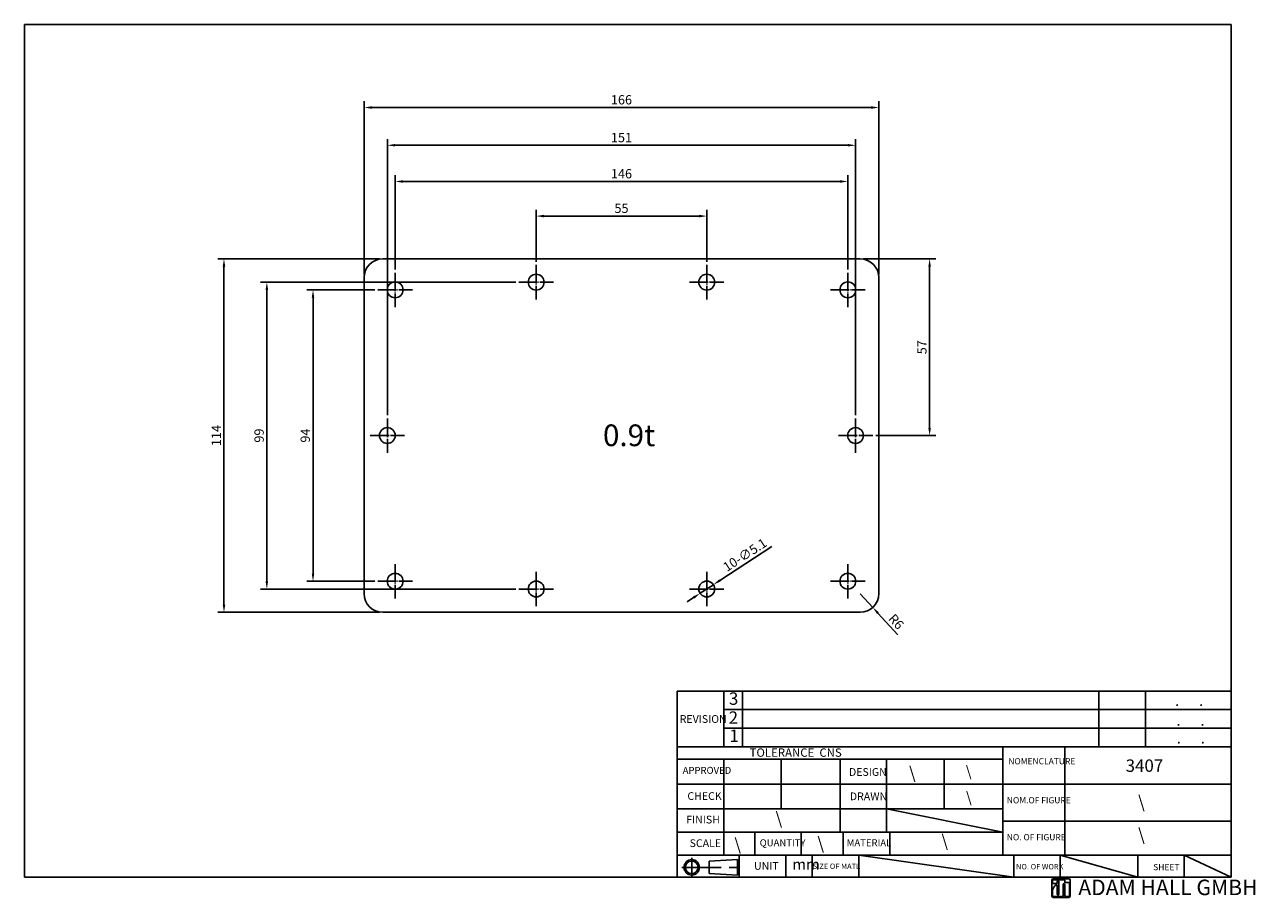
# Model space of a CAD drawing. Extents: x -22 to 375, y -3 to 279.
import ezdxf

# ---------------------------------------------------------------- set-up
doc = ezdxf.new("R2010")
doc.units = 0
doc.linetypes.add('CENTER', pattern=[22.1, 20, -1, 0.1, -1])
doc.linetypes.add('CENTERX2', pattern=[20.32, 12.7, -2.54, 2.54, -2.54])
doc.layers.get('0').update_dxf_attribs({"linetype": 'CONTINUOUS'})
doc.layers.get('DEFPOINTS').update_dxf_attribs({"linetype": 'CONTINUOUS'})
doc.layers.add('CEN', color=2, linetype='CENTER')
doc.layers.add('DIM', color=6, linetype='CONTINUOUS')
doc.styles.add('SLDTEXTSTYLE0', font='標楷體')
doc.styles.add('SLDTEXTSTYLE1', font='GOTHIC.TTF', dxfattribs={"width": 0.913})
doc.dimstyles.get("Standard").update_dxf_attribs({"dimtxt": 0.18, "dimasz": 0.18, "dimexe": 0.18, "dimexo": 0.0625, "dimgap": 0.09, "dimtad": 0, "dimtih": 1, "dimtoh": 1, "dimdec": 4, "dimzin": 0, "dimdsep": 46, "dimtxsty": 'Standard', "dimcen": 0.09, "dimadec": 0, "dimazin": 0, "dimtfac": 1, "dimtdec": 4, "dimtofl": 0, "dimtmove": 0, "dimatfit": 3, "dimfxl": 0, "dimtolj": 1, "dimtzin": 0, "dimarcsym": 0})

# ---------------------------------------------------------------- blocks, each defined once
blk = doc.blocks.new('*D0')
at = {"color": 6, "linetype": 'ByBlock'}
for p, q in [((142.97, 202.27), (142.97, 219.04)), ((197.97, 202.27), (197.97, 219.04)), ((145.47, 217.04), (195.47, 217.04))]:
    blk.add_line(p, q, dxfattribs=at)
for points in [[(145.47, 217.46), (145.47, 216.62), (142.97, 217.04)], [(195.47, 217.46), (195.47, 216.62), (197.97, 217.04)]]:
    blk.add_solid(points, dxfattribs=at)
at = {"layer": 'DEFPOINTS', "color": 0, "linetype": 'ByBlock'}
for p in [(197.97, 217.04), (142.97, 201.27), (197.97, 201.27)]:
    blk.add_point(p, dxfattribs=at)
at = {"color": 4, "linetype": 'ByBlock', "insert": (170.47, 219.54), "char_height": 3, "attachment_point": 5}
blk.add_mtext('\\A1;55', dxfattribs=at)
blk = doc.blocks.new('*D1')
at = {"color": 6, "linetype": 'ByBlock'}
for p, q in [((94.97, 152.77), (94.97, 241.88)), ((97.47, 239.88), (243.47, 239.88)), ((245.97, 152.77), (245.97, 241.88))]:
    blk.add_line(p, q, dxfattribs=at)
for points in [[(97.47, 240.3), (97.47, 239.47), (94.97, 239.88)], [(243.47, 240.3), (243.47, 239.47), (245.97, 239.88)]]:
    blk.add_solid(points, dxfattribs=at)
at = {"layer": 'DEFPOINTS', "color": 0, "linetype": 'ByBlock'}
for p in [(245.97, 239.88), (94.97, 151.77), (245.97, 151.77)]:
    blk.add_point(p, dxfattribs=at)
at = {"color": 4, "linetype": 'ByBlock', "insert": (170.47, 242.38), "char_height": 3, "attachment_point": 5}
blk.add_mtext('\\A1;151', dxfattribs=at)
blk = doc.blocks.new('*D2')
at = {"color": 6, "linetype": 'ByBlock'}
for p, q in [((97.47, 199.77), (97.47, 230.2)), ((99.97, 228.2), (240.97, 228.2)), ((243.47, 199.77), (243.47, 230.2))]:
    blk.add_line(p, q, dxfattribs=at)
for points in [[(99.97, 228.61), (99.97, 227.78), (97.47, 228.2)], [(240.97, 228.61), (240.97, 227.78), (243.47, 228.2)]]:
    blk.add_solid(points, dxfattribs=at)
at = {"layer": 'DEFPOINTS', "color": 0, "linetype": 'ByBlock'}
for p in [(243.47, 228.2), (97.47, 198.77), (243.47, 198.77)]:
    blk.add_point(p, dxfattribs=at)
at = {"color": 4, "linetype": 'ByBlock', "insert": (170.47, 230.7), "char_height": 3, "attachment_point": 5}
blk.add_mtext('\\A1;146', dxfattribs=at)
blk = doc.blocks.new('*D3')
at = {"color": 6, "linetype": 'ByBlock'}
for p, q in [((87.47, 198.22), (87.47, 254.06)), ((253.47, 198.22), (253.47, 254.06)), ((89.97, 252.06), (250.97, 252.06))]:
    blk.add_line(p, q, dxfattribs=at)
for points in [[(89.97, 252.47), (89.97, 251.64), (87.47, 252.06)], [(250.97, 252.47), (250.97, 251.64), (253.47, 252.06)]]:
    blk.add_solid(points, dxfattribs=at)
at = {"layer": 'DEFPOINTS', "color": 0, "linetype": 'ByBlock'}
for p in [(253.47, 252.06), (87.47, 197.22), (253.47, 197.22)]:
    blk.add_point(p, dxfattribs=at)
at = {"color": 4, "linetype": 'ByBlock', "insert": (170.47, 254.56), "char_height": 3, "attachment_point": 5}
blk.add_mtext('\\A1;166', dxfattribs=at)
blk = doc.blocks.new('*D4')
at = {"color": 6, "linetype": 'ByBlock'}
for p, q in [((90.92, 193.22), (68.98, 193.22)), ((70.98, 101.72), (70.98, 190.72)), ((90.92, 99.22), (68.98, 99.22))]:
    blk.add_line(p, q, dxfattribs=at)
for points in [[(70.57, 190.72), (71.4, 190.72), (70.98, 193.22)], [(70.57, 101.72), (71.4, 101.72), (70.98, 99.22)]]:
    blk.add_solid(points, dxfattribs=at)
at = {"layer": 'DEFPOINTS', "color": 0, "linetype": 'ByBlock'}
for p in [(70.98, 193.22), (91.92, 193.22), (91.92, 99.22)]:
    blk.add_point(p, dxfattribs=at)
at = {"color": 4, "linetype": 'ByBlock', "insert": (68.48, 146.22), "char_height": 3, "attachment_point": 5, "rotation": 90}
blk.add_mtext('\\A1;94', dxfattribs=at)
blk = doc.blocks.new('*D5')
at = {"color": 6, "linetype": 'ByBlock'}
for p, q in [((136.42, 195.72), (54.1, 195.72)), ((56.1, 99.22), (56.1, 193.22)), ((136.42, 96.72), (54.1, 96.72))]:
    blk.add_line(p, q, dxfattribs=at)
for points in [[(55.68, 193.22), (56.51, 193.22), (56.1, 195.72)], [(55.68, 99.22), (56.51, 99.22), (56.1, 96.72)]]:
    blk.add_solid(points, dxfattribs=at)
at = {"layer": 'DEFPOINTS', "color": 0, "linetype": 'ByBlock'}
for p in [(56.1, 195.72), (137.42, 195.72), (137.42, 96.72)]:
    blk.add_point(p, dxfattribs=at)
at = {"color": 4, "linetype": 'ByBlock', "insert": (53.6, 146.22), "char_height": 3, "attachment_point": 5, "rotation": 90}
blk.add_mtext('\\A1;99', dxfattribs=at)
blk = doc.blocks.new('*D6')
at = {"color": 6, "linetype": 'ByBlock'}
for p, q in [((92.47, 203.22), (40.27, 203.22)), ((42.27, 91.72), (42.27, 200.72)), ((92.47, 89.22), (40.27, 89.22))]:
    blk.add_line(p, q, dxfattribs=at)
for points in [[(41.85, 200.72), (42.69, 200.72), (42.27, 203.22)], [(41.85, 91.72), (42.69, 91.72), (42.27, 89.22)]]:
    blk.add_solid(points, dxfattribs=at)
at = {"layer": 'DEFPOINTS', "color": 0, "linetype": 'ByBlock'}
for p in [(42.27, 203.22), (93.47, 203.22), (93.47, 89.22)]:
    blk.add_point(p, dxfattribs=at)
at = {"color": 4, "linetype": 'ByBlock', "insert": (39.77, 146.22), "char_height": 3, "attachment_point": 5, "rotation": 90}
blk.add_mtext('\\A1;114', dxfattribs=at)
blk = doc.blocks.new('*D7')
at = {"color": 6, "linetype": 'ByBlock'}
for p, q in [((248.47, 203.22), (271.85, 203.22)), ((269.85, 200.72), (269.85, 148.72)), ((252.52, 146.22), (271.85, 146.22))]:
    blk.add_line(p, q, dxfattribs=at)
for points in [[(269.43, 200.72), (270.26, 200.72), (269.85, 203.22)], [(269.43, 148.72), (270.26, 148.72), (269.85, 146.22)]]:
    blk.add_solid(points, dxfattribs=at)
at = {"layer": 'DEFPOINTS', "color": 0, "linetype": 'ByBlock'}
for p in [(247.47, 203.22), (251.52, 146.22), (269.85, 146.22)]:
    blk.add_point(p, dxfattribs=at)
at = {"color": 4, "linetype": 'ByBlock', "insert": (267.35, 174.72), "char_height": 3, "attachment_point": 5, "rotation": 90}
blk.add_mtext('\\A1;57', dxfattribs=at)
blk = doc.blocks.new('*D8')
at = {"color": 6, "linetype": 'ByBlock'}
for p, q in [((247.47, 95.22), (251.51, 90.79)), ((253.19, 88.94), (259.6, 81.92))]:
    blk.add_line(p, q, dxfattribs=at)
blk.add_solid([(253.5, 89.22), (252.89, 88.66), (251.51, 90.79)], dxfattribs=at)
at = {"layer": 'DEFPOINTS', "color": 0, "linetype": 'ByBlock'}
for p in [(247.47, 95.22), (251.51, 90.79)]:
    blk.add_point(p, dxfattribs=at)
at = {"color": 4, "linetype": 'ByBlock', "insert": (259.08, 86.19), "char_height": 3, "attachment_point": 5, "rotation": 312.3615}
blk.add_mtext('\\A1;R6', dxfattribs=at)
blk = doc.blocks.new('*D9')
at = {"color": 6, "linetype": 'ByBlock'}
for p, q in [((202.2, 99.48), (218.94, 110.42)), ((195.83, 95.33), (200.1, 98.12)), ((193.74, 93.96), (191.64, 92.6))]:
    blk.add_line(p, q, dxfattribs=at)
for points in [[(201.97, 99.83), (202.42, 99.14), (200.1, 98.12)], [(193.51, 94.31), (193.97, 93.62), (195.83, 95.33)]]:
    blk.add_solid(points, dxfattribs=at)
at = {"layer": 'DEFPOINTS', "color": 0, "linetype": 'ByBlock'}
for p in [(195.83, 95.33), (200.1, 98.12)]:
    blk.add_point(p, dxfattribs=at)
at = {"color": 4, "linetype": 'ByBlock', "insert": (210.25, 107.73), "char_height": 3, "attachment_point": 5, "rotation": 33.1332}
blk.add_mtext('\\A1;10-∅5.1', dxfattribs=at)

msp = doc.modelspace()

# ---------------------------------------------------------------- linework, layer by layer
at = {"color": 7, "linetype": 'Continuous'}
for p, q in [((-22.028, 278.809), (-22.028, 3.809)), ((-22.028, 278.809), (367.153, 278.809)), ((367.153, 278.809), (367.153, 3.809)), ((188.456, 63.809), (188.456, 3.809)), ((188.456, 63.809), (367.153, 63.809)), ((203.456, 63.809), (203.456, 45.809)), ((209.456, 63.809), (209.456, 45.809)), ((324.456, 63.809), (324.456, 45.809)), ((339.456, 63.809), (339.456, 45.809)), ((203.456, 57.809), (367.153, 57.809)), ((203.456, 51.809), (367.153, 51.809)), ((188.456, 45.809), (367.153, 45.809)), ((293.456, 45.809), (293.456, 10.809)), ((313.456, 45.809), (313.456, 10.809)), ((188.456, 41.809), (293.456, 41.809)), ((203.456, 41.809), (203.456, 10.809)), ((221.988, 41.809), (221.988, 25.809)), ((240.956, 41.809), (240.956, 18.309)), ((255.956, 41.809), (255.956, 18.309)), ((274.488, 41.809), (274.488, 25.809)), ((188.456, 33.809), (367.153, 33.809)), ((188.456, 25.809), (293.456, 25.809)), ((255.956, 25.809), (293.456, 18.309)), ((293.456, 21.809), (367.153, 21.809)), ((188.456, 18.309), (293.456, 18.309)), ((213.456, 18.309), (213.456, 10.809)), ((228.456, 18.309), (228.456, 10.809)), ((241.988, 18.309), (241.988, 10.809)), ((256.988, 18.309), (256.988, 10.809)), ((188.451, 9.603), (188.451, 5.535)), ((188.456, 10.809), (367.153, 10.809)), ((198.776, 8.961), (207.837, 9.407)), ((198.776, 8.961), (198.776, 4.894)), ((207.837, 9.407), (207.837, 4.448)), ((208.456, 10.809), (208.456, 3.809)), ((223.456, 10.809), (223.456, 3.809)), ((231.988, 10.809), (231.988, 3.809)), ((246.988, 10.809), (296.988, 3.809)), ((246.988, 10.809), (246.988, 3.809)), ((296.988, 10.809), (296.988, 3.809)), ((311.988, 10.809), (336.988, 3.809)), ((311.988, 10.809), (311.988, 3.809)), ((336.988, 10.809), (336.988, 3.809)), ((351.988, 10.809), (367.153, 3.809)), ((351.988, 10.809), (351.988, 3.809)), ((198.776, 4.894), (207.837, 4.448)), ((-22.028, 3.809), (367.153, 3.809)), ((309.229, -2.318), (309.229, 2.768)), ((309.529, 1.87), (309.529, 2.768)), ((309.678, 3.216), (314.764, 3.216)), ((309.678, 2.917), (313.268, 2.917)), ((310.875, 1.72), (309.678, 1.72)), ((310.875, 1.272), (310.709, 1.272)), ((311.025, 1.87), (311.025, 2.394)), ((311.025, -1.795), (311.025, 1.122)), ((311.473, -1.795), (311.473, 2.394)), ((312.969, -2.318), (312.969, 1.496)), ((313.418, 2.768), (313.418, 2.169)), ((313.418, -2.318), (313.418, 1.496)), ((313.568, 2.02), (314.764, 2.02)), ((314.914, -2.318), (314.914, 1.87)), ((315.213, -2.318), (315.213, 2.768)), ((309.529, -2.318), (309.529, -0.468)), ((309.678, -2.468), (312.82, -2.468)), ((309.678, -2.767), (314.764, -2.767)), ((313.568, -2.468), (314.764, -2.468))]:
    msp.add_line(p, q, dxfattribs=at)
for p, q in [((93.467, 203.225), (247.467, 203.225)), ((87.467, 197.225), (87.467, 95.225)), ((253.467, 197.225), (253.467, 95.225)), ((93.467, 89.225), (247.467, 89.225))]:
    msp.add_line(p, q)
at = {"color": 7, "linetype": 'CENTERX2'}
for p, q in [((193.125, 10.034), (193.125, 3.92)), ((189.926, 6.927), (208.159, 6.927))]:
    msp.add_line(p, q, dxfattribs=at)
for centre in [(97.467, 193.225), (142.967, 195.725), (197.967, 195.725), (243.467, 193.225), (94.967, 146.225), (245.967, 146.225), (97.467, 99.225), (142.967, 96.725), (197.967, 96.725), (243.467, 99.225)]:
    msp.add_circle(centre, 2.55)
at = {"color": 7, "linetype": 'Continuous'}
for radius in [2.479, 2.034]:
    msp.add_circle((193.125, 6.927), radius, dxfattribs=at)
for centre, start, end in [((93.467, 197.225), 90, 180), ((247.467, 197.225), 0, 90), ((93.467, 95.225), 180, 270), ((247.467, 95.225), 270, 0)]:
    msp.add_arc(centre, 6, start, end)
for centre, radius, start, end in [((309.678, 2.768), 0.449, 90, 180), ((309.678, 2.768), 0.15, 90, 180), ((309.678, 1.87), 0.15, 180, 270), ((311.724, -0.688), 2.207, 117.38474, 174.29323), ((310.875, 1.87), 0.15, 270, 0), ((310.875, 1.122), 0.15, 0, 90), ((311.249, 2.394), 0.224, 0, 180), ((313.194, 1.496), 0.224, 0, 180), ((313.268, 2.768), 0.15, 0, 90), ((313.568, 2.169), 0.15, 180, 270), ((314.764, 2.768), 0.449, 0, 90), ((314.764, 1.87), 0.15, 0, 90), ((309.678, -2.318), 0.449, 180, 270), ((309.678, -2.318), 0.15, 180, 270), ((311.249, -1.795), 0.224, 180, 0), ((312.82, -2.318), 0.15, 270, 0), ((313.568, -2.318), 0.15, 180, 270), ((314.764, -2.318), 0.15, 270, 0), ((314.764, -2.318), 0.449, 270, 0)]:
    msp.add_arc(centre, radius, start, end, dxfattribs=at)
at = {"layer": 'CEN', "ltscale": 0.3}
for p, q in [((97.467, 198.775), (97.467, 187.675)), ((142.967, 201.275), (142.967, 190.175)), ((197.967, 201.275), (197.967, 190.175)), ((243.467, 198.775), (243.467, 187.675)), ((137.417, 195.725), (148.517, 195.725)), ((192.417, 195.725), (203.517, 195.725)), ((91.917, 193.225), (103.017, 193.225)), ((237.917, 193.225), (249.017, 193.225)), ((94.967, 151.775), (94.967, 140.675)), ((245.967, 151.775), (245.967, 140.675)), ((89.417, 146.225), (100.517, 146.225)), ((240.417, 146.225), (251.517, 146.225)), ((97.467, 104.775), (97.467, 93.675)), ((243.467, 104.775), (243.467, 93.675)), ((142.967, 102.275), (142.967, 91.175)), ((197.967, 102.275), (197.967, 91.175)), ((91.917, 99.225), (103.017, 99.225)), ((137.417, 96.725), (148.517, 96.725)), ((192.417, 96.725), (203.517, 96.725)), ((237.917, 99.225), (249.017, 99.225))]:
    msp.add_line(p, q, dxfattribs=at)

# ---------------------------------------------------------------- texts
at = {"color": 4, "insert": (164.503, 146.312), "char_height": 7, "attachment_point": 4}
msp.add_mtext('\\A1;0.9t', dxfattribs=at)
at = {"color": 7, "linetype": 'Continuous', "attachment_point": 1}
for s, insert, char_height, style in [('3', (205.132, 63.372), 4, 'SLDTEXTSTYLE0'), (' .      .', (347.931, 62.487), 3.5, 'SLDTEXTSTYLE1'), ('REVISION', (189.249, 56.037), 2.5, 'SLDTEXTSTYLE0'), ('2', (205.036, 57.237), 4, 'SLDTEXTSTYLE0'), ('.      .', (349.449, 56.117), 3.5, 'SLDTEXTSTYLE1'), ('1', (205.288, 51.38), 4, 'SLDTEXTSTYLE0'), ('TOLERANCE  CNS         ', (211.782, 45.301), 2.7, 'SLDTEXTSTYLE0'), ('.      .', (349.573, 50.375), 3.5, 'SLDTEXTSTYLE1'), ('\\\\', (263.218, 39.391), 4, 'SLDTEXTSTYLE1'), ('\\\\', (281.513, 39.664), 3.5, 'SLDTEXTSTYLE1'), ('NOMENCLATURE', (295.229, 42.157), 2, 'SLDTEXTSTYLE0'), ('APPROVED', (190.205, 39.345), 2.25, 'SLDTEXTSTYLE0'), ('DESIGN', (243.834, 38.943), 2.5, 'SLDTEXTSTYLE0'), ('CHECK', (191.729, 31.172), 2.5, 'SLDTEXTSTYLE0'), ('DRAWN', (244.109, 31.085), 2.5, 'SLDTEXTSTYLE0'), ('\\\\', (281.57, 31.296), 3.5, 'SLDTEXTSTYLE1'), ('NOM.OF FIGURE', (294.751, 29.587), 2, 'SLDTEXTSTYLE0'), ('\\\\', (337.103, 29.991), 4, 'SLDTEXTSTYLE1'), ('\\\\', (220.153, 24.755), 4, 'SLDTEXTSTYLE1'), ('FINISH', (191.339, 23.585), 2.5, 'SLDTEXTSTYLE0'), ('SCALE', (192.445, 15.973), 2.5, 'SLDTEXTSTYLE0'), ('\\\\', (206.886, 16.316), 4, 'SLDTEXTSTYLE1'), ('QUANTITY', (215.035, 15.973), 2.25, 'SLDTEXTSTYLE0'), ('\\\\', (233.668, 16.657), 4, 'SLDTEXTSTYLE1'), ('MATERIAL', (243.1, 15.973), 2.25, 'SLDTEXTSTYLE0'), ('\\\\', (273.661, 17.471), 4, 'SLDTEXTSTYLE1'), ('NO. OF FIGURE', (294.745, 17.658), 2, 'SLDTEXTSTYLE0'), ('\\\\', (337.103, 19.456), 4, 'SLDTEXTSTYLE1'), ('UNIT', (213.209, 8.637), 2.5, 'SLDTEXTSTYLE0'), ('mm', (225.553, 9.637), 3.5, 'SLDTEXTSTYLE0'), ('SIZE OF MATL', (232.176, 8.137), 1.75, 'SLDTEXTSTYLE0'), ('NO. OF WORK', (297.73, 8.013), 1.75, 'SLDTEXTSTYLE0'), ('SHEET', (341.959, 8.013), 2, 'SLDTEXTSTYLE0'), ('ADAM HALL GMBH', (317.802, 2.962), 5, 'SLDTEXTSTYLE0')]:
    msp.add_mtext(s, dxfattribs=dict(at, insert=insert, char_height=char_height, style=style))
at = {"color": 7, "linetype": 'Continuous', "insert": (333.072, 41.738), "char_height": 4, "attachment_point": 1}
msp.add_mtext('3407', dxfattribs=at)

# ---------------------------------------------------------------- dimensions: what is measured, and where the dimension line sits
at = {"layer": 'DIM'}
for base, p1, p2, picture, middle in [((253.467, 252.058), (87.467, 197.225), (253.467, 197.225), '*D3', (170.467, 254.558)), ((245.967, 239.885), (94.967, 151.775), (245.967, 151.775), '*D1', (170.467, 242.385)), ((243.467, 228.196), (97.467, 198.775), (243.467, 198.775), '*D2', (170.467, 230.696)), ((197.967, 217.038), (142.967, 201.275), (197.967, 201.275), '*D0', (170.467, 219.538))]:
    dim = msp.add_linear_dim(base=base, p1=p1, p2=p2, dimstyle='Standard', override={"dimtxt": 3, "dimasz": 2.5, "dimexe": 2, "dimexo": 1, "dimgap": 1, "dimtad": 1, "dimtih": 0, "dimtoh": 0, "dimdec": 2, "dimzin": 8, "dimcen": 0, "dimclrd": 6, "dimclre": 6, "dimclrt": 4, "dimtdec": 2, "dimtofl": 1, "dimatfit": 0, "dimtzin": 8}, dxfattribs=at)
    dim.commit()
    dim.dimension.update_dxf_attribs({"geometry": picture, "text_midpoint": middle})
for base, p1, p2, picture, middle in [((42.271, 203.225), (93.467, 89.225), (93.467, 203.225), '*D6', (39.771, 146.225)), ((269.846, 146.225), (247.467, 203.225), (251.517, 146.225), '*D7', (267.346, 174.725)), ((56.096, 195.725), (137.417, 96.725), (137.417, 195.725), '*D5', (53.596, 146.225)), ((70.984, 193.225), (91.917, 99.225), (91.917, 193.225), '*D4', (68.484, 146.225))]:
    dim = msp.add_linear_dim(base=base, p1=p1, p2=p2, angle=90, dimstyle='Standard', override={"dimtxt": 3, "dimasz": 2.5, "dimexe": 2, "dimexo": 1, "dimgap": 1, "dimtad": 1, "dimtih": 0, "dimtoh": 0, "dimdec": 2, "dimzin": 8, "dimcen": 0, "dimclrd": 6, "dimclre": 6, "dimclrt": 4, "dimtdec": 2, "dimtofl": 1, "dimatfit": 0, "dimtzin": 8}, dxfattribs=at)
    dim.commit()
    dim.dimension.update_dxf_attribs({"geometry": picture, "text_midpoint": middle})
dim = msp.add_diameter_dim_2p(p1=(195.832, 95.331), p2=(200.103, 98.118), text='10-<>', dimstyle='Standard', override={"dimtxt": 3, "dimasz": 2.5, "dimexe": 2, "dimexo": 1, "dimgap": 1, "dimtad": 1, "dimtih": 0, "dimtoh": 0, "dimdec": 2, "dimzin": 8, "dimcen": 0, "dimclrd": 6, "dimclre": 6, "dimclrt": 4, "dimtdec": 2, "dimtofl": 1, "dimatfit": 0, "dimtzin": 8}, dxfattribs=at)
dim.commit()
dim.dimension.update_dxf_attribs({"geometry": '*D9', "text_midpoint": (210.25, 107.727)})
dim = msp.add_radius_dim(center=(247.467, 95.225), mpoint=(251.51, 90.791), dimstyle='Standard', override={"dimtxt": 3, "dimasz": 2.5, "dimexe": 2, "dimexo": 1, "dimgap": 1, "dimtad": 1, "dimtih": 0, "dimtoh": 0, "dimdec": 2, "dimzin": 8, "dimcen": 0, "dimclrd": 6, "dimclre": 6, "dimclrt": 4, "dimtdec": 2, "dimtofl": 1, "dimatfit": 0, "dimtzin": 8}, dxfattribs=at)
dim.commit()
dim.dimension.update_dxf_attribs({"geometry": '*D8', "text_midpoint": (259.085, 86.195)})

doc.saveas('drawing.dxf')
